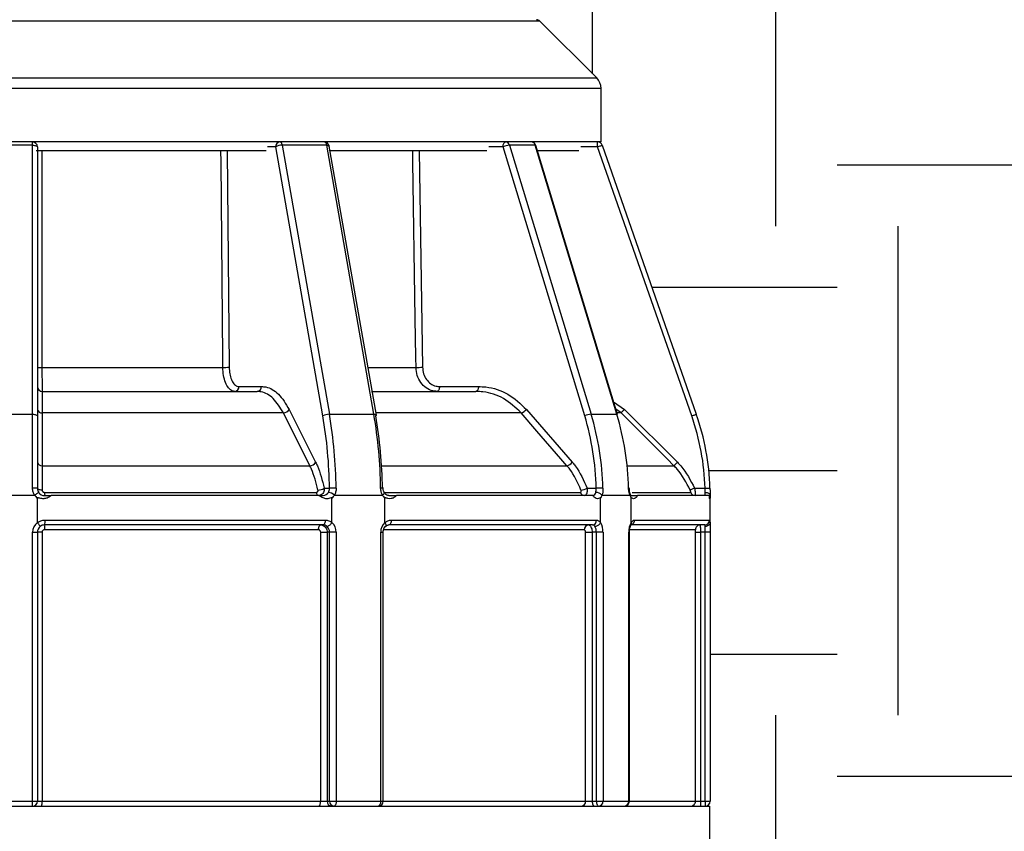
# Model space of a CAD drawing. Extents: x -2 to 114, y -2 to 27.
# Drawn here: x 20 to 22, y 19 to 20 of the extents above; entities that cross this region are included whole.
import ezdxf

# ---------------------------------------------------------------- set-up
doc = ezdxf.new("R2010")
doc.units = 0
doc.header["$MEASUREMENT"] = 0
doc.layers.add('HI-HTCH-FILL', color=9, linetype='Continuous')
doc.layers.add('HI-PROD-OTLN', color=3, linetype='Continuous')

msp = doc.modelspace()

# ---------------------------------------------------------------- hatches: boundary and pattern name
at = {"layer": 'HI-HTCH-FILL'}
h = msp.add_hatch(dxfattribs=at)
h.set_pattern_fill('EARTH', color=256, scale=4, style=0)
edge = h.paths.add_edge_path()
edge.add_line((23.6134, 11.4688), (24.1842, 15.6794))
edge.add_line((24.1842, 15.6794), (24.3982, 16.963))
edge.add_line((24.3982, 16.963), (24.2555, 19.7179))
edge.add_line((24.2555, 19.7179), (24.3583, 20.2921))
edge.add_line((24.3583, 20.2921), (24.5795, 20.7073))
edge.add_line((24.5795, 20.7073), (21.241, 20.7073))
edge.add_line((21.241, 20.7073), (21.248, 20.6069))
edge.add_line((21.248, 20.6069), (21.2832, 20.6069))
edge.add_arc((21.2832, 20.5969), 0.01, 16.172, 90.0002, ccw=False)
edge.add_line((21.2928, 20.5997), (21.3052, 20.5569))
edge.add_line((21.3052, 20.5569), (21.3052, 20.4769))
edge.add_arc((21.2902, 20.4769), 0.015, -90.0001, 0, ccw=False)
edge.add_line((21.2902, 20.4619), (21.1345, 20.4619))
edge.add_arc((21.1345, 20.4319), 0.03, 56.4426, 90, ccw=False)
edge.add_line((21.1511, 20.4569), (21.3052, 20.4569))
edge.add_line((21.3052, 20.4569), (21.3657, 20.3964))
edge.add_line((21.3657, 20.3964), (21.3657, 20.2979))
edge.add_line((21.3657, 20.2979), (21.3861, 20.2979))
edge.add_arc((21.3861, 20.2879), 0.01, 45.0003, 89.9998, ccw=False)
edge.add_line((21.3932, 20.295), (21.5094, 20.1787))
edge.add_arc((21.4882, 20.1575), 0.03, 0, 45, ccw=False)
edge.add_line((21.5182, 20.1575), (21.5182, 20.0479))
edge.add_line((21.5182, 20.0479), (21.5111, 20.0479))
edge.add_arc((21.5111, 20.0379), 0.01, 19.294, 90, ccw=False)
edge.add_line((21.5206, 20.0412), (21.7131, 19.4911))
edge.add_arc((21.2412, 19.3259), 0.5, 1.6372, 19.294, ccw=False)
edge.add_spline(control_points=[(21.741, 19.3402), (21.7411, 19.3373), (21.7412, 19.3322), (21.7412, 19.3278), (21.7412, 19.3259)], knot_values=[0, 0, 0, 0, 0.567353, 1, 1, 1, 1], degree=3, periodic=0)
edge.add_line((21.7412, 19.3259), (21.7412, 19.3199))
edge.add_line((21.7412, 19.3199), (21.7412, 19.2699))
edge.add_line((21.7412, 19.2699), (21.7412, 19.2499))
edge.add_line((21.7412, 19.2499), (21.7412, 18.6999))
edge.add_arc((21.7312, 18.6999), 0.01, 270, 359.9999, ccw=False)
edge.add_line((21.7312, 18.6899), (21.7407, 18.6899))
edge.add_line((21.7407, 18.6899), (21.7407, 18.5949))
edge.add_line((21.7407, 18.5949), (21.517, 17.4609))
edge.add_line((21.517, 17.4609), (21.5083, 11.2048))
edge.add_arc((21.4483, 11.2049), 0.06, 333.5727, 359.9199, ccw=False)
edge.add_line((21.502, 11.1782), (21.3331, 10.8382))
edge.add_arc((21.2793, 10.8649), 0.06, 269.9999, 333.5725, ccw=False)
edge.add_line((21.2793, 10.8049), (21.1817, 10.8049))
edge.add_line((21.1817, 10.8049), (21.1817, 10.7949))
edge.add_line((21.1817, 10.7949), (21.1781, 10.7949))
edge.add_line((21.1781, 10.7949), (21.1678, 10.7949))
edge.add_line((21.1678, 10.7949), (21.1562, 10.7949))
edge.add_spline(control_points=[(21.1562, 10.7949), (21.1557, 10.7949), (21.1551, 10.7949), (21.1544, 10.7949)], knot_values=[0, 0, 0, 0, 0.502384, 0.502384, 0.502384, 0.502384], degree=3, periodic=0)
edge.add_line((21.1544, 10.7949), (21.1447, 10.7949))
edge.add_line((21.1447, 10.7949), (21.1336, 10.7949))
edge.add_line((21.1336, 10.7949), (21.1293, 10.7949))
edge.add_line((21.1293, 10.7949), (21.1112, 10.7949))
edge.add_line((21.1112, 10.7949), (21.1065, 10.7949))
edge.add_line((21.1065, 10.7949), (21.0138, 10.7949))
edge.add_line((21.0138, 10.7949), (21.0023, 10.7949))
edge.add_line((21.0023, 10.7949), (20.9965, 10.7949))
edge.add_line((20.9965, 10.7949), (20.9965, 10.8049))
edge.add_line((20.9965, 10.8049), (20.8994, 10.8049))
edge.add_line((20.8994, 10.8049), (20.8994, 10.7949))
edge.add_line((20.8994, 10.7949), (20.8958, 10.7949))
edge.add_line((20.8958, 10.7949), (20.882, 10.7949))
edge.add_line((20.882, 10.7949), (20.878, 10.7949))
edge.add_line((20.878, 10.7949), (20.876, 10.7949))
edge.add_line((20.876, 10.7949), (20.8723, 10.7949))
edge.add_line((20.8723, 10.7949), (20.8585, 10.7949))
edge.add_line((20.8585, 10.7949), (20.8545, 10.7949))
edge.add_line((20.8545, 10.7949), (20.8525, 10.7949))
edge.add_line((20.8525, 10.7949), (20.8488, 10.7949))
edge.add_line((20.8488, 10.7949), (20.835, 10.7949))
edge.add_line((20.835, 10.7949), (20.8311, 10.7949))
edge.add_line((20.8311, 10.7949), (20.829, 10.7949))
edge.add_line((20.829, 10.7949), (20.8254, 10.7949))
edge.add_line((20.8254, 10.7949), (20.8116, 10.7949))
edge.add_spline(control_points=[(20.8116, 10.7949), (20.8109, 10.7949), (20.8096, 10.7949), (20.8082, 10.7949), (20.8076, 10.7949)], knot_values=[0.511808, 0.511808, 0.511808, 0.511808, 0.613775, 0.68514, 0.68514, 0.68514, 0.68514], degree=3, periodic=0)
edge.add_line((20.8076, 10.7949), (20.8004, 10.7949))
edge.add_line((20.8004, 10.7949), (20.7991, 10.7949))
edge.add_spline(control_points=[(20.7991, 10.7949), (20.7963, 10.7949), (20.7924, 10.7949), (20.7881, 10.7949), (20.7869, 10.7949)], knot_values=[0, 0, 0, 0, 0.560027, 0.785328, 0.785328, 0.785328, 0.785328], degree=3, periodic=0)
edge.add_line((20.7869, 10.7949), (20.7868, 10.7949))
edge.add_line((20.7868, 10.7949), (20.7494, 10.7682))
edge.add_line((20.7494, 10.7682), (20.7494, 10.759))
edge.add_line((20.7494, 10.759), (20.7494, 10.759))
edge.add_line((20.7494, 10.759), (20.7888, 10.7308))
edge.add_line((20.7888, 10.7308), (20.7484, 10.7022))
edge.add_line((20.7484, 10.7022), (20.7484, 10.693))
edge.add_line((20.7484, 10.693), (20.7867, 10.6656))
edge.add_line((20.7867, 10.6656), (20.7464, 10.637))
edge.add_line((20.7464, 10.637), (20.7464, 10.6278))
edge.add_line((20.7464, 10.6278), (20.7847, 10.6004))
edge.add_line((20.7847, 10.6004), (20.7443, 10.5718))
edge.add_line((20.7443, 10.5718), (20.7443, 10.5626))
edge.add_line((20.7443, 10.5626), (20.7632, 10.5491))
edge.add_line((20.7632, 10.5491), (20.8496, 10.5491))
edge.add_line((20.8496, 10.5491), (20.9043, 10.5491))
edge.add_line((20.9043, 10.5491), (20.9043, 9.2532))
edge.add_arc((20.3032, 9.1999), 0.6035, -25.56, 5.0623, ccw=False)
edge.add_arc((20.3184, 9.1912), 0.586, 299.1453, 334.5724, ccw=False)
edge.add_line((20.6038, 8.6793), (20.3032, 8.5058))
edge.add_line((20.3032, 8.5058), (20.3032, 7.0394))
edge.add_line((20.3032, 7.0394), (21.0187, 7.2485))
edge.add_line((21.0187, 7.2485), (21.8035, 7.7714))
edge.add_line((21.8035, 7.7714), (22.7072, 8.7697))
edge.add_line((22.7072, 8.7697), (23.0878, 10.0295))
edge.add_line((23.0878, 10.0295), (23.6134, 11.4688))
h.paths.add_polyline_path([(20.3032, 7.0394), (20.3032, 8.5058), (19.4354, 8.0048), (19.378, 8.1041), (14.6677, 5.3846), (16.9653, 5.3846), (17.3217, 5.9366), (18.0974, 6.4018), (19.2388, 6.5614), (19.8128, 6.896)])

# ---------------------------------------------------------------- linework, layer by layer
at = {"color": 8, "linetype": 'Continuous', "lineweight": 25}
for p, q in [((21.3932, 20.295), (19.2133, 20.295)), ((19.097, 20.1787), (21.5094, 20.1787)), ((21.5182, 20.1575), (19.0882, 20.1575)), ((20.8531, 20.0379), (20.8361, 20.0379)), ((21.3181, 20.0379), (21.2887, 20.0379)), ((21.5111, 20.0379), (21.4772, 20.0379)), ((20.375, 20.0299), (20.375, 19.587)), ((20.754, 20.0299), (20.7579, 19.5872)), ((21.1465, 20.0299), (21.1532, 19.5872)), ((21.0417, 19.587), (21.1399, 19.587)), ((21.544, 19.5167), (21.5662, 19.501)), ((21.3548, 19.494), (21.058, 19.494)), ((21.5591, 19.494), (21.5509, 19.494)), ((21.0695, 19.3858), (21.4486, 19.3858)), ((21.5717, 19.3858), (21.6674, 19.3858)), ((21.076, 19.3314), (21.476, 19.3314)), ((21.5816, 19.3314), (21.7019, 19.3314)), ((21.0677, 19.2499), (21.0727, 19.2499)), ((21.0738, 19.2549), (21.0739, 19.2562)), ((21.5748, 19.2499), (21.5762, 19.2499)), ((21.7111, 19.2549), (21.5779, 19.2549)), ((21.0677, 18.6999), (21.0727, 18.6999)), ((21.5748, 18.6999), (21.5762, 18.6999)), ((21.5762, 18.6999), (21.7114, 18.6999))]:
    msp.add_line(p, q, dxfattribs=at)
at = {"color": 7, "linetype": 'Continuous', "lineweight": 25}
for p, q in [((20.3557, 20.0412), (20.2507, 20.0412)), ((20.3557, 20.0412), (20.3557, 20.0479)), ((20.3557, 19.4911), (20.3557, 20.0412)), ((20.3657, 20.0379), (20.3657, 19.4878)), ((20.9493, 19.4878), (20.8531, 20.0379)), ((20.8664, 20.0412), (20.9627, 19.4911)), ((20.9574, 20.0412), (20.8664, 20.0412)), ((21.0537, 19.4911), (20.9574, 20.0412)), ((21.0588, 19.4895), (20.9625, 20.0396)), ((21.4848, 19.4878), (21.3181, 20.0379)), ((21.3312, 20.0412), (21.498, 19.4911)), ((21.3837, 20.0412), (21.3312, 20.0412)), ((21.5505, 19.4911), (21.3837, 20.0412)), ((21.5519, 19.4907), (21.3851, 20.0408)), ((21.5111, 20.0379), (21.5111, 20.0479)), ((21.7037, 19.4878), (21.5111, 20.0379)), ((20.8338, 20.0299), (20.3632, 20.0299)), ((21.2846, 20.0299), (20.9627, 20.0299)), ((21.4726, 20.0299), (21.3884, 20.0299)), ((20.375, 19.587), (20.7448, 19.587)), ((20.3757, 19.5379), (20.8152, 19.5379)), ((20.7779, 19.5479), (20.8239, 19.5479)), ((21.0488, 19.5379), (21.2625, 19.5379)), ((21.1879, 19.5479), (21.2675, 19.5479)), ((20.2507, 19.4911), (20.3557, 19.4911)), ((20.3557, 19.3402), (20.3557, 19.4911)), ((20.8687, 19.494), (20.3753, 19.494)), ((20.8806, 19.501), (20.9347, 19.3929)), ((20.9627, 19.4911), (21.0537, 19.4911)), ((21.3657, 19.501), (21.4595, 19.3929)), ((21.498, 19.4911), (21.5505, 19.4911)), ((21.5591, 19.494), (21.5487, 19.5013)), ((21.5662, 19.501), (21.6744, 19.3929)), ((20.3657, 19.4878), (20.3657, 19.3399)), ((20.3754, 19.3858), (20.9228, 19.3858)), ((20.3802, 19.3314), (20.9359, 19.3314)), ((20.9523, 19.3399), (20.963, 19.3399)), ((21.49, 19.3399), (21.5085, 19.3399)), ((21.7096, 19.3399), (21.731, 19.3399)), ((21.7312, 19.3249), (21.7312, 19.3315)), ((20.2464, 19.3259), (20.36, 19.3259)), ((20.3657, 19.2699), (20.3657, 19.3199)), ((20.9432, 19.3249), (20.3936, 19.3249)), ((20.9681, 19.2699), (20.9681, 19.3199)), ((20.973, 19.3259), (21.0714, 19.3259)), ((21.0764, 19.2699), (21.0764, 19.3199)), ((21.5021, 19.3249), (21.0997, 19.3249)), ((21.5173, 19.2699), (21.5173, 19.3199)), ((21.5202, 19.3259), (21.577, 19.3259)), ((21.5798, 19.2699), (21.5798, 19.3199)), ((21.7397, 19.3249), (21.5925, 19.3249)), ((21.7412, 19.3259), (21.7412, 19.3199)), ((20.3813, 19.2749), (20.9543, 19.2749)), ((21.0894, 19.2749), (21.5089, 19.2749)), ((21.5869, 19.2749), (21.7405, 19.2749)), ((20.3557, 19.2499), (20.3657, 19.2499)), ((20.3557, 18.6999), (20.3557, 19.2499)), ((20.3657, 19.2499), (20.3657, 18.6999)), ((20.3752, 19.2499), (20.3657, 19.2499)), ((20.3752, 19.2499), (20.3752, 18.6999)), ((20.9405, 19.2549), (20.3802, 19.2549)), ((20.9497, 19.2649), (20.3807, 19.2649)), ((20.945, 18.6999), (20.945, 19.2499)), ((20.945, 19.2499), (20.9582, 19.2499)), ((20.9631, 19.2499), (20.9582, 19.2499)), ((20.9582, 19.2499), (20.9582, 18.6999)), ((20.9768, 19.2499), (20.9631, 19.2499)), ((20.9631, 18.6999), (20.9631, 19.2499)), ((20.9768, 19.2499), (20.9768, 18.6999)), ((21.0677, 18.6999), (21.0677, 19.2499)), ((21.0727, 18.6999), (21.0727, 19.2499)), ((21.484, 19.2549), (21.0738, 19.2549)), ((21.5005, 19.2649), (21.084, 19.2649)), ((21.4867, 18.6999), (21.4867, 19.2499)), ((21.4867, 19.2499), (21.5001, 19.2499)), ((21.5087, 19.2499), (21.5001, 19.2499)), ((21.5001, 19.2499), (21.5001, 18.6999)), ((21.5223, 19.2499), (21.5087, 19.2499)), ((21.5087, 18.6999), (21.5087, 19.2499)), ((21.5223, 19.2499), (21.5223, 18.6999)), ((21.5748, 18.6999), (21.5748, 19.2499)), ((21.5762, 18.6999), (21.5762, 19.2499)), ((21.7305, 19.2649), (21.5801, 19.2649)), ((21.7114, 18.6999), (21.7114, 19.2499)), ((21.7114, 19.2499), (21.7214, 19.2499)), ((21.7312, 19.2499), (21.7214, 19.2499)), ((21.7214, 19.2499), (21.7214, 18.6999)), ((21.7312, 19.2499), (21.7312, 19.2618)), ((21.7412, 19.2499), (21.7312, 19.2499)), ((21.7312, 18.6999), (21.7312, 19.2499)), ((20.2507, 18.6999), (20.3557, 18.6999)), ((20.3557, 18.6999), (20.3657, 18.6999)), ((20.3557, 18.6899), (20.3557, 18.6999)), ((20.3657, 18.6999), (20.3752, 18.6999)), ((20.3752, 18.6999), (20.945, 18.6999)), ((20.945, 18.6999), (20.9582, 18.6999)), ((20.9582, 18.6999), (20.9631, 18.6999)), ((20.9631, 18.6999), (20.9768, 18.6999)), ((20.9768, 18.6999), (21.0677, 18.6999)), ((21.0697, 18.6999), (21.4867, 18.6999)), ((21.4867, 18.6999), (21.5001, 18.6999)), ((21.5001, 18.6999), (21.5087, 18.6999)), ((21.5087, 18.6999), (21.5223, 18.6999)), ((21.5223, 18.6999), (21.5748, 18.6999)), ((21.7114, 18.6999), (21.7214, 18.6999)), ((21.7214, 18.6999), (21.7214, 18.6899)), ((21.7214, 18.6999), (21.7312, 18.6999)), ((21.7312, 18.6999), (21.7412, 18.6999)), ((21.7312, 18.6999), (21.7312, 18.6899))]:
    msp.add_line(p, q, dxfattribs=at)
at = {"color": 7, "linetype": 'Continuous', "lineweight": 25, "flags": 128}
for points in [[(20.3557, 20.0412), (20.3577, 20.0411), (20.3596, 20.0409), (20.3613, 20.0406), (20.3628, 20.0402), (20.364, 20.0397), (20.365, 20.0392), (20.3655, 20.0385), (20.3657, 20.0379)], [(20.8664, 20.0412), (20.8661, 20.0426), (20.8657, 20.0439), (20.8652, 20.0451), (20.8646, 20.046), (20.8639, 20.0468), (20.8632, 20.0474), (20.8625, 20.0478), (20.8617, 20.0479)], [(20.9574, 20.0412), (20.9571, 20.0426), (20.9566, 20.0439), (20.9561, 20.0451), (20.9555, 20.046), (20.9549, 20.0468), (20.9542, 20.0474), (20.9534, 20.0478), (20.9526, 20.0479)], [(21.3181, 20.0379), (21.3181, 20.0398), (21.3184, 20.0417), (21.3189, 20.0434), (21.3195, 20.045), (21.3203, 20.0462), (21.3211, 20.0471), (21.3221, 20.0477), (21.3231, 20.0479)], [(21.5111, 20.0379), (21.513, 20.0385), (21.5147, 20.0392), (21.5164, 20.0397), (21.5178, 20.0402), (21.519, 20.0406), (21.5198, 20.0409), (21.5204, 20.0411), (21.5206, 20.0412)], [(21.1879, 19.5479), (21.1878, 19.5459), (21.1875, 19.5441), (21.1871, 19.5423), (21.1865, 19.5408), (21.1857, 19.5396), (21.1848, 19.5387), (21.1839, 19.5381), (21.1829, 19.5379)], [(21.2675, 19.5479), (21.2674, 19.5459), (21.2672, 19.5441), (21.2667, 19.5423), (21.2661, 19.5408), (21.2653, 19.5396), (21.2645, 19.5387), (21.2635, 19.5381), (21.2625, 19.5379)], [(20.3557, 19.4911), (20.3577, 19.491), (20.3596, 19.4908), (20.3613, 19.4905), (20.3628, 19.4901), (20.364, 19.4896), (20.365, 19.4891), (20.3655, 19.4884), (20.3657, 19.4878)], [(20.3753, 19.494), (20.3753, 19.4798), (20.3753, 19.4233), (20.3754, 19.3858)], [(20.9228, 19.3858), (20.9158, 19.4), (20.8875, 19.4565), (20.8687, 19.494)], [(21.4486, 19.3858), (21.4363, 19.4), (21.3873, 19.4565), (21.3548, 19.494)], [(21.5505, 19.4911), (21.5513, 19.491), (21.5518, 19.4908), (21.5519, 19.4907)], [(21.5662, 19.501), (21.5648, 19.4997), (21.5635, 19.4984), (21.5623, 19.4972), (21.5613, 19.4961), (21.5604, 19.4952), (21.5597, 19.4946), (21.5593, 19.4941), (21.5591, 19.494)], [(21.6674, 19.3858), (21.6532, 19.4), (21.5966, 19.4565), (21.5591, 19.494)], [(21.7037, 19.4878), (21.7055, 19.4884), (21.7073, 19.4891), (21.7089, 19.4896), (21.7104, 19.4901), (21.7116, 19.4905), (21.7124, 19.4908), (21.713, 19.491), (21.7131, 19.4911)], [(21.6744, 19.3929), (21.6731, 19.3915), (21.6718, 19.3902), (21.6706, 19.389), (21.6695, 19.388), (21.6687, 19.3871), (21.668, 19.3864), (21.6676, 19.386), (21.6674, 19.3858)], [(20.36, 19.3259), (20.3616, 19.327), (20.3632, 19.328), (20.3646, 19.329), (20.3659, 19.3299), (20.3669, 19.3305), (20.3677, 19.3311), (20.3681, 19.3314), (20.3683, 19.3315)], [(20.3752, 19.3361), (20.3734, 19.3362), (20.3716, 19.3365), (20.3699, 19.3368), (20.3685, 19.3373), (20.3673, 19.3379), (20.3664, 19.3385), (20.3659, 19.3392), (20.3657, 19.3399)], [(20.9359, 19.3314), (20.9362, 19.3301), (20.9366, 19.3288), (20.937, 19.3277), (20.9376, 19.3267), (20.9382, 19.3259), (20.9388, 19.3254), (20.9395, 19.325), (20.9401, 19.3249)], [(21.7096, 19.3399), (21.7079, 19.3392), (21.7062, 19.3385), (21.7046, 19.3379), (21.7032, 19.3373), (21.7021, 19.3368), (21.7012, 19.3365), (21.7006, 19.3362), (21.7004, 19.3361)], [(21.731, 19.3399), (21.733, 19.3399), (21.7349, 19.34), (21.7366, 19.3401), (21.7381, 19.3401), (21.7393, 19.3401), (21.7403, 19.3402), (21.7408, 19.3402), (21.741, 19.3402)], [(21.7312, 19.3315), (21.7332, 19.3314), (21.7351, 19.3311), (21.7368, 19.3305), (21.7383, 19.3299), (21.7395, 19.329), (21.7405, 19.328), (21.741, 19.327), (21.7412, 19.3259)], [(20.9543, 19.2749), (20.9542, 19.2729), (20.9539, 19.2711), (20.9535, 19.2693), (20.9529, 19.2678), (20.9522, 19.2666), (20.9515, 19.2657), (20.9506, 19.2651), (20.9497, 19.2649)], [(21.0894, 19.2749), (21.0893, 19.2729), (21.089, 19.2711), (21.0885, 19.2693), (21.0878, 19.2678), (21.087, 19.2666), (21.0861, 19.2657), (21.085, 19.2651), (21.084, 19.2649)], [(20.9405, 19.2549), (20.9406, 19.2568), (20.9409, 19.2587), (20.9413, 19.2604), (20.9419, 19.262), (20.9425, 19.2632), (20.9433, 19.2641), (20.9442, 19.2647), (20.9451, 19.2649)], [(20.9404, 18.6899), (20.9413, 18.6901), (20.9422, 18.6907), (20.9429, 18.6916), (20.9436, 18.6928), (20.9442, 18.6943), (20.9446, 18.6961), (20.9449, 18.6979), (20.945, 18.6999)], [(20.9768, 18.6999), (20.9767, 18.6979), (20.9764, 18.6961), (20.9759, 18.6943), (20.9753, 18.6928), (20.9745, 18.6916), (20.9737, 18.6907), (20.9727, 18.6901), (20.9718, 18.6899)], [(21.0677, 18.6999), (21.0676, 18.6979), (21.0673, 18.6961), (21.0668, 18.6943), (21.0662, 18.6928), (21.0655, 18.6916), (21.0646, 18.6907), (21.0637, 18.6901), (21.0627, 18.6899)], [(21.5001, 18.6999), (21.5002, 18.6979), (21.5005, 18.6961), (21.501, 18.6943), (21.5016, 18.6928), (21.5023, 18.6916), (21.5032, 18.6907), (21.5042, 18.6901), (21.5051, 18.6899)], [(21.5087, 18.6999), (21.5088, 18.6979), (21.509, 18.6961), (21.5095, 18.6943), (21.5101, 18.6928), (21.5109, 18.6916), (21.5117, 18.6907), (21.5127, 18.6901), (21.5137, 18.6899)]]:
    msp.add_lwpolyline(points, dxfattribs=at)
at = {"color": 8, "linetype": 'Continuous', "lineweight": 25, "flags": 128}
for points in [[(20.9574, 20.0412), (20.959, 20.0411), (20.9603, 20.0409), (20.9614, 20.0406), (20.9621, 20.0402), (20.9625, 20.0397), (20.9625, 20.0396)], [(21.3837, 20.0412), (21.3845, 20.0411), (21.385, 20.0409), (21.3851, 20.0408)], [(20.7448, 19.587), (20.7447, 19.607), (20.744, 19.687), (20.7412, 20.007), (20.741, 20.0299)], [(21.1399, 19.587), (21.1396, 19.607), (21.1384, 19.687), (21.1336, 20.007), (21.1332, 20.0299)], [(21.0537, 19.4911), (21.0552, 19.491), (21.0566, 19.4908), (21.0577, 19.4905), (21.0584, 19.4901), (21.0588, 19.4896), (21.0588, 19.4895)], [(21.0714, 19.3259), (21.0727, 19.327), (21.0738, 19.328), (21.0745, 19.329), (21.075, 19.3299), (21.0751, 19.3305), (21.075, 19.331)], [(21.066, 18.6905), (21.0653, 18.6901), (21.0642, 18.6899)]]:
    msp.add_lwpolyline(points, dxfattribs=at)
at = {"color": 7, "linetype": 'Continuous', "lineweight": 25}
for centre, radius, start, end in [((20.3557, 20.0379), 0.01, 0, 90), ((20.8624, 20.0385), 0.0094, 94.4024, 183.811), ((20.866, 20.0141), 0.0271, 89.1582, 118.5864), ((20.9526, 20.0379), 0.01, 9.9284, 90), ((21.3353, 19.9972), 0.0442, 95.2413, 112.9191), ((21.3226, 20.039), 0.00885, 14.0336, 87.3193), ((21.3756, 20.0379), 0.01, 16.866, 90), ((21.3751, 20.039), 0.00885, 14.0333, 87.3196), ((20.3728, 19.7165), 0.1295, 266.8683, 270.979), ((20.7449, 20.0674), 0.4804, 269.9901, 271.5446), ((21.1349, 20.4727), 0.8857, 270.3232, 271.1825), ((20.3757, 19.5479), 0.01, 180, 270), ((20.7685, 19.5473), 0.0094, 274.4018, 3.8114), ((20.8145, 19.5473), 0.0094, 274.4016, 3.8114), ((20.3744, 19.5027), 0.00879, 190.9346, 276.2868), ((20.8681, 19.5084), 0.0145, 272.4354, 329.2619), ((20.9623, 19.464), 0.0271, 89.1568, 118.5872), ((20.0186, 19.3278), 0.9581, 0.7403, 9.8134), ((20.1096, 19.3278), 0.9581, 0.7403, 9.8134), ((21.35, 19.5133), 0.0199, 283.8719, 322.0199), ((21.502, 19.4471), 0.0442, 95.2396, 112.9204), ((20.953, 19.3265), 0.5693, 1.3739, 16.8034), ((21.0055, 19.3265), 0.5693, 1.374, 16.8034), ((20.0241, 19.3278), 0.939, 0.7403, 9.8134), ((21.0568, 19.4896), 0.002, 293.8259, 356.9505), ((20.1324, 19.3278), 0.939, 0.7403, 9.8134), ((20.9508, 19.3265), 0.5579, 1.374, 16.8033), ((21.2412, 19.3259), 0.49, 1.6372, 19.294), ((20.3744, 19.3946), 0.0088, 190.9756, 276.4275), ((20.9223, 19.4003), 0.0145, 272.3195, 329.2563), ((21.4438, 19.4051), 0.0198, 283.7642, 322.044), ((20.3582, 19.2525), 0.0878, 85.0956, 91.6306), ((20.3807, 19.3399), 0.015, 214.0558, 270), ((20.406, 19.3302), 0.0258, 177.1747, 191.8268), ((20.9394, 19.3601), 0.024, 270.0547, 302.4918), ((20.9498, 19.3375), 0.0126, 271.5389, 331.498), ((20.9568, 19.3065), 0.0253, 49.9602, 80.6383), ((20.9761, 19.0415), 0.2987, 89.8882, 92.5091), ((21.4844, 19.3335), 0.0086, 193.6608, 266.689), ((21.4724, 19.3758), 0.04, 276.8034, 295.9799), ((21.4994, 19.3328), 0.00808, 282.6068, 350.847), ((21.5074, 19.3142), 0.0173, 42.5674, 90.1826), ((21.5261, 18.8229), 0.5173, 90.4422, 91.9553), ((21.5751, 19.3329), 0.00732, 83.0166, 93.5141), ((21.7113, 19.3349), 0.00999, 200.0988, 269.9764), ((20.3807, 19.3399), 0.025, 214.0558, 233.1301), ((20.9524, 19.3379), 0.0239, 311.1176, 329.871), ((21.092, 19.3379), 0.0239, 210.1295, 228.8818), ((21.4958, 19.3338), 0.0257, 327.1082, 341.9805), ((21.6014, 19.3338), 0.0257, 198.0195, 212.8918), ((20.3807, 19.2499), 0.025, 126.8699, 180), ((20.3348, 19.2724), 0.0466, 350.7254, 3.0675), ((20.9503, 19.2503), 0.0264, 359.0759, 47.7506), ((21.0941, 19.2503), 0.0264, 132.2496, 180.9239), ((21.4996, 19.2741), 0.0093, 275.4966, 4.6015), ((21.4849, 19.2512), 0.0374, 358.04, 30.0322), ((21.6122, 19.2512), 0.0374, 149.9681, 181.9597), ((21.7305, 19.2749), 0.00999, 270.043, 0.0415), ((20.3807, 19.2499), 0.015, 127.4958, 180), ((20.4264, 19.2574), 0.0463, 170.665, 183.0871), ((20.9472, 19.2501), 0.0159, 359.1069, 47.1494), ((21.4933, 19.2556), 0.0093, 95.5035, 184.6079), ((21.4861, 19.2506), 0.0226, 358.1151, 29.5896), ((21.7211, 19.2549), 0.00999, 90.0426, 180.0436), ((20.3557, 18.6999), 0.01, 270, 0), ((20.3259, 18.6974), 0.0494, 351.2619, 2.8925), ((20.9676, 18.6993), 0.0094, 176.1892, 265.5977), ((20.9725, 18.6993), 0.0094, 176.1883, 265.5981), ((21.0627, 18.6999), 0.01, 270, 0), ((21.4775, 18.6992), 0.0093, 275.4278, 4.554), ((21.5129, 18.6993), 0.0094, 274.4019, 3.8117), ((21.5662, 18.6999), 0.01, 270, 0), ((21.5654, 18.6993), 0.0094, 274.4021, 3.811), ((21.7014, 18.6999), 0.00999, 270.0366, 0.0379), ((21.7312, 18.6999), 0.01, 270, 0)]:
    msp.add_arc(centre, radius, start, end, dxfattribs=at)
at = {"color": 8, "linetype": 'Continuous', "lineweight": 25}
for centre, radius, start, end in [((21.0691, 19.3066), 0.0336, 84.0686, 92.6101), ((21.5745, 19.3282), 0.00338, 316.5809, 15.8996), ((21.5772, 19.2745), 0.00975, 287.849, 2.4867)]:
    msp.add_arc(centre, radius, start, end, dxfattribs=at)
at = {"color": 7, "linetype": 'Continuous', "lineweight": 25}
for points, knots in [([(20.375, 19.587), (20.375, 19.5814), (20.375, 19.5702), (20.3752, 19.5554), (20.3754, 19.5443), (20.3756, 19.5387), (20.3757, 19.5381), (20.3757, 19.5379)], [0, 0, 0, 0, 0.216535, 0.433018, 0.649701, 0.866851, 1, 1, 1, 1]), ([(20.7693, 19.5379), (20.7676, 19.5381), (20.7632, 19.5387), (20.7564, 19.5443), (20.7501, 19.5554), (20.7458, 19.5702), (20.7452, 19.5814), (20.7448, 19.587)], [0, 0, 0, 0, 0.133149, 0.3503, 0.566982, 0.783465, 1, 1, 1, 1]), ([(20.7579, 19.5872), (20.7581, 19.5827), (20.7587, 19.5738), (20.7622, 19.5619), (20.7674, 19.553), (20.7729, 19.5485), (20.7765, 19.5481), (20.7779, 19.5479)], [0, 0, 0, 0, 0.216446, 0.432881, 0.64958, 0.866799, 1, 1, 1, 1]), ([(21.1829, 19.5379), (21.18, 19.5381), (21.1722, 19.5387), (21.1602, 19.5443), (21.1492, 19.5554), (21.1416, 19.5702), (21.1405, 19.5814), (21.1399, 19.587)], [0, 0, 0, 0, 0.133149, 0.350299, 0.566982, 0.783465, 1, 1, 1, 1]), ([(21.1532, 19.5872), (21.1537, 19.5827), (21.1546, 19.5738), (21.1607, 19.5619), (21.1696, 19.553), (21.1793, 19.5485), (21.1855, 19.5481), (21.1879, 19.5479)], [0, 0, 0, 0, 0.2164454, 0.4328807, 0.6495796, 0.8667987, 1, 1, 1, 1]), ([(20.3757, 19.5379), (20.3757, 19.5362), (20.3755, 19.5329), (20.3754, 19.5129), (20.3753, 19.4977), (20.3753, 19.494)], [0, 0, 0, 0, 0.430032, 0.860049, 1, 1, 1, 1]), ([(20.8687, 19.494), (20.8621, 19.5047), (20.8489, 19.5262), (20.8292, 19.5369), (20.818, 19.5377), (20.8152, 19.5379)], [0, 0, 0, 0, 0.42948, 0.858973, 1, 1, 1, 1]), ([(20.8239, 19.5479), (20.8268, 19.5477), (20.8387, 19.5468), (20.8596, 19.5354), (20.8736, 19.5125), (20.8806, 19.501)], [0, 0, 0, 0, 0.141017, 0.570498, 1, 1, 1, 1]), ([(21.3548, 19.494), (21.3434, 19.5047), (21.3206, 19.5262), (21.2867, 19.5369), (21.2673, 19.5377), (21.2625, 19.5379)], [0, 0, 0, 0, 0.42948, 0.858973, 1, 1, 1, 1]), ([(21.2675, 19.5479), (21.2726, 19.5477), (21.2933, 19.5468), (21.3293, 19.5354), (21.3536, 19.5125), (21.3657, 19.501)], [0, 0, 0, 0, 0.141017, 0.570498, 1, 1, 1, 1]), ([(20.9347, 19.3929), (20.9359, 19.3905), (20.9433, 19.3752), (20.9482, 19.356), (20.9523, 19.3399)], [0, 0, 0, 0, 0.157916, 1, 1, 1, 1]), ([(21.4595, 19.3929), (21.4615, 19.3905), (21.4744, 19.3752), (21.4828, 19.356), (21.49, 19.3399)], [0, 0, 0, 0, 0.157915, 1, 1, 1, 1]), ([(21.6744, 19.3929), (21.6768, 19.3905), (21.6916, 19.3752), (21.7014, 19.356), (21.7096, 19.3399)], [0, 0, 0, 0, 0.1579167, 1, 1, 1, 1]), ([(20.3754, 19.3858), (20.3753, 19.3728), (20.3753, 19.3574), (20.3753, 19.339), (20.3752, 19.3361)], [0, 0, 0, 0, 0.842088, 1, 1, 1, 1]), ([(20.9394, 19.3361), (20.9355, 19.3513), (20.9309, 19.3692), (20.9239, 19.3836), (20.9228, 19.3858)], [0, 0, 0, 0, 0.842079, 1, 1, 1, 1]), ([(21.4772, 19.3361), (21.4705, 19.3513), (21.4625, 19.3692), (21.4505, 19.3836), (21.4486, 19.3858)], [0, 0, 0, 0, 0.842079, 1, 1, 1, 1]), ([(21.7004, 19.3361), (21.6927, 19.3513), (21.6835, 19.3692), (21.6696, 19.3836), (21.6674, 19.3858)], [0, 0, 0, 0, 0.842079, 1, 1, 1, 1]), ([(20.36, 19.3259), (20.3589, 19.3278), (20.3564, 19.3322), (20.356, 19.3373), (20.3557, 19.3402)], [0, 0, 0, 0, 0.432647, 1, 1, 1, 1]), ([(20.3657, 19.3399), (20.3659, 19.3382), (20.3661, 19.3352), (20.3676, 19.3326), (20.3683, 19.3315)], [0, 0, 0, 0, 0.566587, 1, 1, 1, 1]), ([(20.3752, 19.3361), (20.3753, 19.3356), (20.3754, 19.3345), (20.3764, 19.333), (20.3777, 19.332), (20.3791, 19.3315), (20.3799, 19.3315), (20.3802, 19.3314)], [0, 0, 0, 0, 0.2271384, 0.4574914, 0.6797368, 0.8900433, 1, 1, 1, 1]), ([(20.9359, 19.3314), (20.9364, 19.3315), (20.9373, 19.3316), (20.9384, 19.3323), (20.9392, 19.3334), (20.9396, 19.3347), (20.9395, 19.3357), (20.9394, 19.3361)], [0, 0, 0, 0, 0.201698, 0.401041, 0.599484, 0.804671, 1, 1, 1, 1]), ([(20.9523, 19.3399), (20.9523, 19.3384), (20.9523, 19.3353), (20.9506, 19.331), (20.9479, 19.3276), (20.9443, 19.3253), (20.9415, 19.325), (20.9401, 19.3249)], [0, 0, 0, 0, 0.193828, 0.399142, 0.598521, 0.798559, 1, 1, 1, 1]), ([(20.9609, 19.3315), (20.9614, 19.3326), (20.9627, 19.3352), (20.9629, 19.3382), (20.963, 19.3399)], [0, 0, 0, 0, 0.433415, 1, 1, 1, 1]), ([(20.9767, 19.3402), (20.9765, 19.3373), (20.9762, 19.3322), (20.974, 19.3278), (20.973, 19.3259)], [0, 0, 0, 0, 0.567352, 1, 1, 1, 1]), ([(21.0714, 19.3259), (21.0705, 19.3278), (21.0683, 19.3322), (21.0678, 19.3373), (21.0676, 19.3402)], [0, 0, 0, 0, 0.432648, 1, 1, 1, 1]), ([(21.0751, 19.331), (21.0748, 19.3314), (21.0737, 19.3332), (21.0727, 19.3368), (21.0726, 19.3398), (21.0726, 19.3412)], [0, 0, 0, 0, 0.159915, 0.636362, 1, 1, 1, 1]), ([(21.0846, 19.325), (21.0831, 19.3251), (21.0805, 19.3253), (21.0771, 19.3279), (21.0756, 19.3301), (21.075, 19.3309)], [0, 0, 0, 0, 0.428876, 0.793025, 1, 1, 1, 1]), ([(21.476, 19.3314), (21.4763, 19.3315), (21.4769, 19.3316), (21.4774, 19.3323), (21.4777, 19.3334), (21.4776, 19.3347), (21.4773, 19.3357), (21.4772, 19.3361)], [0, 0, 0, 0, 0.201703, 0.401042, 0.599482, 0.804673, 1, 1, 1, 1]), ([(21.49, 19.3399), (21.4901, 19.3384), (21.4903, 19.3353), (21.4896, 19.331), (21.4883, 19.3276), (21.4863, 19.3253), (21.4847, 19.325), (21.4839, 19.3249)], [0, 0, 0, 0, 0.193828, 0.399141, 0.598521, 0.798557, 1, 1, 1, 1]), ([(21.5074, 19.3315), (21.5077, 19.3326), (21.5084, 19.3352), (21.5085, 19.3382), (21.5085, 19.3399)], [0, 0, 0, 0, 0.433414, 1, 1, 1, 1]), ([(21.5221, 19.3402), (21.5221, 19.3373), (21.522, 19.3322), (21.5207, 19.3278), (21.5202, 19.3259)], [0, 0, 0, 0, 0.567352, 1, 1, 1, 1]), ([(21.577, 19.3259), (21.5764, 19.3278), (21.5751, 19.3322), (21.5748, 19.3373), (21.5746, 19.3402)], [0, 0, 0, 0, 0.432648, 1, 1, 1, 1]), ([(21.5778, 19.3292), (21.5776, 19.3297), (21.577, 19.3315), (21.5762, 19.3354), (21.5761, 19.3387), (21.5761, 19.3401)], [0, 0, 0, 0, 0.176614, 0.631902, 1, 1, 1, 1]), ([(21.5802, 19.3245), (21.5801, 19.3246), (21.5799, 19.3248), (21.5787, 19.3266), (21.578, 19.3284), (21.5778, 19.3291)], [0, 0, 0, 0, 0.37364, 0.753036, 1, 1, 1, 1]), ([(21.7019, 19.3314), (21.7019, 19.3315), (21.702, 19.3316), (21.7018, 19.3323), (21.7014, 19.3334), (21.7009, 19.3347), (21.7006, 19.3357), (21.7004, 19.3361)], [0, 0, 0, 0, 0.2017043, 0.4010392, 0.5994846, 0.8046746, 1, 1, 1, 1]), ([(21.7096, 19.3399), (21.7098, 19.3384), (21.7102, 19.3353), (21.7108, 19.331), (21.7111, 19.3276), (21.7113, 19.3253), (21.7113, 19.325), (21.7113, 19.3249)], [0, 0, 0, 0, 0.193829, 0.399142, 0.59852, 0.798556, 1, 1, 1, 1]), ([(21.7312, 19.3315), (21.7312, 19.3326), (21.7312, 19.3352), (21.7311, 19.3382), (21.731, 19.3399)], [0, 0, 0, 0, 0.433413, 1, 1, 1, 1]), ([(20.3936, 19.3249), (20.3917, 19.3233), (20.3878, 19.3202), (20.3804, 19.3182), (20.3741, 19.3185), (20.37, 19.3195), (20.3681, 19.32), (20.3674, 19.3202), (20.3668, 19.3203), (20.3664, 19.3204), (20.3661, 19.3203), (20.3659, 19.3203), (20.3658, 19.3202), (20.3657, 19.32), (20.3657, 19.3199), (20.3657, 19.3199)], [0, 0, 0, 0, 0.2449694, 0.491064, 0.748537, 0.875361, 0.9143276, 0.9396057, 0.9560971, 0.9698922, 0.9807143, 0.9855952, 0.9905271, 0.9947812, 1, 1, 1, 1]), ([(20.3807, 19.3249), (20.3808, 19.3249), (20.3815, 19.3249), (20.3855, 19.3249), (20.3899, 19.3249), (20.3936, 19.3249)], [0, 0, 0, 0, 0.009952, 0.183106, 1, 1, 1, 1]), ([(20.9681, 19.3199), (20.9681, 19.3199), (20.9681, 19.32), (20.968, 19.3202), (20.9679, 19.3203), (20.9678, 19.3203), (20.9672, 19.3204), (20.9651, 19.3197), (20.9607, 19.3183), (20.9537, 19.3183), (20.9473, 19.3209), (20.9443, 19.3238), (20.9432, 19.3249)], [0, 0, 0, 0, 0.004787, 0.009621, 0.013817, 0.019522, 0.030536, 0.076917, 0.260068, 0.554987, 0.84055, 1, 1, 1, 1]), ([(20.9432, 19.3249), (20.9454, 19.3249), (20.948, 19.3249), (20.9498, 19.3249), (20.9501, 19.3249), (20.9501, 19.3249)], [0, 0, 0, 0, 0.816888, 0.990048, 1, 1, 1, 1]), ([(21.0997, 19.3249), (21.0981, 19.3233), (21.0949, 19.3202), (21.0887, 19.3182), (21.0834, 19.3185), (21.0799, 19.3195), (21.0784, 19.32), (21.0777, 19.3202), (21.0773, 19.3203), (21.0769, 19.3204), (21.0767, 19.3203), (21.0765, 19.3203), (21.0764, 19.3202), (21.0764, 19.32), (21.0764, 19.3199), (21.0764, 19.3199)], [0, 0, 0, 0, 0.244969, 0.491064, 0.748538, 0.875359, 0.914328, 0.939605, 0.956098, 0.969892, 0.980714, 0.985596, 0.990528, 0.994781, 1, 1, 1, 1]), ([(21.0843, 19.3249), (21.0844, 19.3249), (21.0853, 19.3249), (21.0904, 19.3249), (21.0955, 19.3249), (21.0997, 19.3249)], [0, 0, 0, 0, 0.009952, 0.183107, 1, 1, 1, 1]), ([(21.5173, 19.3199), (21.5173, 19.3199), (21.5173, 19.32), (21.5173, 19.3202), (21.5172, 19.3203), (21.5171, 19.3203), (21.5168, 19.3204), (21.5155, 19.3197), (21.5128, 19.3183), (21.5086, 19.3183), (21.5046, 19.3209), (21.5028, 19.3238), (21.5021, 19.3249)], [0, 0, 0, 0, 0.004788, 0.009621, 0.013817, 0.019522, 0.030536, 0.076917, 0.260067, 0.55499, 0.84055, 1, 1, 1, 1]), ([(21.5787, 19.3249), (21.5787, 19.3249), (21.5796, 19.3249), (21.5844, 19.3249), (21.5888, 19.3249), (21.5925, 19.3249)], [0, 0, 0, 0, 0.009952, 0.183112, 1, 1, 1, 1]), ([(21.5925, 19.3249), (21.5916, 19.3233), (21.5899, 19.3202), (21.5866, 19.3182), (21.5837, 19.3185), (21.5818, 19.3195), (21.5809, 19.32), (21.5806, 19.3202), (21.5803, 19.3203), (21.5801, 19.3204), (21.58, 19.3203), (21.5799, 19.3203), (21.5799, 19.3202), (21.5798, 19.32), (21.5798, 19.3199), (21.5798, 19.3199)], [0, 0, 0, 0, 0.24497, 0.491063, 0.748535, 0.87536, 0.914327, 0.939605, 0.956099, 0.969894, 0.980715, 0.985596, 0.990527, 0.994781, 1, 1, 1, 1]), ([(21.7412, 19.3199), (21.7412, 19.3199), (21.7412, 19.32), (21.7412, 19.3202), (21.7412, 19.3203), (21.7412, 19.3203), (21.7412, 19.3204), (21.7411, 19.3197), (21.7408, 19.3183), (21.7404, 19.3183), (21.74, 19.3209), (21.7398, 19.3238), (21.7397, 19.3249)], [0, 0, 0, 0, 0.004788, 0.009621, 0.013816, 0.019522, 0.030535, 0.076917, 0.260067, 0.554989, 0.84055, 1, 1, 1, 1]), ([(20.3657, 19.2699), (20.3657, 19.2698), (20.3657, 19.2697), (20.3658, 19.2697), (20.3658, 19.2696)], [0, 0, 0, 0, 0.51835, 1, 1, 1, 1]), ([(20.3658, 19.2696), (20.3681, 19.2711), (20.3728, 19.2742), (20.3784, 19.2746), (20.3813, 19.2749)], [0, 0, 0, 0, 0.489188, 1, 1, 1, 1]), ([(20.3658, 19.2696), (20.3665, 19.2687), (20.3678, 19.2669), (20.3696, 19.2646), (20.3709, 19.2628), (20.3715, 19.262), (20.3716, 19.2618), (20.3716, 19.2618), (20.3716, 19.2618)], [0, 0, 0, 0, 0.218296, 0.436594, 0.654889, 0.873223, 0.965794, 1, 1, 1, 1]), ([(20.9543, 19.2749), (20.9568, 19.2746), (20.9618, 19.2742), (20.966, 19.2711), (20.968, 19.2696)], [0, 0, 0, 0, 0.510812, 1, 1, 1, 1]), ([(20.968, 19.2696), (20.9674, 19.2687), (20.966, 19.2669), (20.9636, 19.2646), (20.9612, 19.2628), (20.9594, 19.262), (20.9584, 19.2618), (20.9581, 19.2618), (20.958, 19.2618)], [0, 0, 0, 0, 0.218295, 0.436594, 0.654891, 0.873217, 0.965799, 1, 1, 1, 1]), ([(20.968, 19.2696), (20.968, 19.2697), (20.9681, 19.2697), (20.9681, 19.2698), (20.9681, 19.2699)], [0, 0, 0, 0, 0.511808, 1, 1, 1, 1]), ([(21.0764, 19.2696), (21.0784, 19.2711), (21.0823, 19.2742), (21.087, 19.2746), (21.0894, 19.2749)], [0, 0, 0, 0, 0.48919, 1, 1, 1, 1]), ([(21.0764, 19.2699), (21.0764, 19.2698), (21.0764, 19.2697), (21.0764, 19.2697), (21.0764, 19.2696)], [0, 0, 0, 0, 0.518364, 1, 1, 1, 1]), ([(21.0764, 19.2696), (21.0769, 19.2687), (21.078, 19.2669), (21.0786, 19.2646), (21.0785, 19.263), (21.0779, 19.2625), (21.0777, 19.2624)], [0, 0, 0, 0, 0.278674, 0.557345, 0.836018, 1, 1, 1, 1]), ([(21.5173, 19.2696), (21.5168, 19.2687), (21.5159, 19.2669), (21.5134, 19.2646), (21.5105, 19.2628), (21.508, 19.262), (21.5064, 19.2618), (21.5059, 19.2618), (21.5057, 19.2618)], [0, 0, 0, 0, 0.218299, 0.436595, 0.654893, 0.87322, 0.965796, 1, 1, 1, 1]), ([(21.5089, 19.2749), (21.5104, 19.2746), (21.5135, 19.2742), (21.516, 19.2711), (21.5173, 19.2696)], [0, 0, 0, 0, 0.51081, 1, 1, 1, 1]), ([(21.5173, 19.2696), (21.5173, 19.2697), (21.5173, 19.2697), (21.5173, 19.2698), (21.5173, 19.2699)], [0, 0, 0, 0, 0.511781, 1, 1, 1, 1]), ([(21.5799, 19.2696), (21.5801, 19.2687), (21.5805, 19.267), (21.5801, 19.2651), (21.5795, 19.2645), (21.5794, 19.2644)], [0, 0, 0, 0, 0.457245, 0.914499, 1, 1, 1, 1]), ([(21.5798, 19.2699), (21.5798, 19.2698), (21.5798, 19.2697), (21.5798, 19.2697), (21.5799, 19.2696)], [0, 0, 0, 0, 0.51836, 1, 1, 1, 1]), ([(21.5799, 19.2696), (21.5809, 19.2711), (21.5831, 19.2742), (21.5856, 19.2746), (21.5869, 19.2749)], [0, 0, 0, 0, 0.489188, 1, 1, 1, 1]), ([(21.7412, 19.2696), (21.7411, 19.2687), (21.7408, 19.2669), (21.739, 19.2646), (21.7364, 19.2628), (21.7338, 19.262), (21.7321, 19.2618), (21.7314, 19.2618), (21.7312, 19.2618)], [0, 0, 0, 0, 0.218296, 0.436594, 0.654889, 0.873223, 0.965794, 1, 1, 1, 1]), ([(21.7405, 19.2749), (21.7406, 19.2746), (21.7409, 19.2742), (21.7411, 19.2711), (21.7412, 19.2696)], [0, 0, 0, 0, 0.510812, 1, 1, 1, 1]), ([(21.7412, 19.2696), (21.7412, 19.2697), (21.7412, 19.2697), (21.7412, 19.2698), (21.7412, 19.2699)], [0, 0, 0, 0, 0.511801, 1, 1, 1, 1]), ([(20.3807, 19.2649), (20.379, 19.2647), (20.3757, 19.2645), (20.3729, 19.2627), (20.3716, 19.2618)], [0, 0, 0, 0, 0.516008, 1, 1, 1, 1]), ([(20.3802, 19.2549), (20.3796, 19.2548), (20.3785, 19.2547), (20.377, 19.2539), (20.3759, 19.2526), (20.3753, 19.2512), (20.3752, 19.2503), (20.3752, 19.2499)], [0, 0, 0, 0, 0.214359, 0.429038, 0.644052, 0.859221, 1, 1, 1, 1]), ([(20.945, 19.2499), (20.9449, 19.2505), (20.9448, 19.2516), (20.9441, 19.2531), (20.9429, 19.2542), (20.9417, 19.2548), (20.9409, 19.2549), (20.9405, 19.2549)], [0, 0, 0, 0, 0.21505, 0.429776, 0.644128, 0.858312, 1, 1, 1, 1]), ([(20.9451, 19.2649), (20.946, 19.2648), (20.9485, 19.2646), (20.9522, 19.2628), (20.9555, 19.2594), (20.9577, 19.2549), (20.958, 19.2516), (20.9582, 19.2499)], [0, 0, 0, 0, 0.142091, 0.356708, 0.571143, 0.785544, 1, 1, 1, 1]), ([(20.958, 19.2618), (20.9568, 19.2627), (20.9543, 19.2645), (20.9513, 19.2647), (20.9497, 19.2649)], [0, 0, 0, 0, 0.483988, 1, 1, 1, 1]), ([(21.0727, 19.2499), (21.0728, 19.2514), (21.073, 19.2546), (21.0749, 19.2592), (21.0769, 19.2613), (21.078, 19.2624)], [0, 0, 0, 0, 0.2975891, 0.6475149, 1, 1, 1, 1]), ([(21.0771, 19.2615), (21.0777, 19.2621), (21.0794, 19.2638), (21.082, 19.2648), (21.0838, 19.2649), (21.0846, 19.2649)], [0, 0, 0, 0, 0.249181, 0.700913, 1, 1, 1, 1]), ([(21.4867, 19.2499), (21.4867, 19.2505), (21.4866, 19.2516), (21.4862, 19.2531), (21.4855, 19.2542), (21.4847, 19.2548), (21.4842, 19.2549), (21.484, 19.2549)], [0, 0, 0, 0, 0.215048, 0.429772, 0.644128, 0.858307, 1, 1, 1, 1]), ([(21.4924, 19.2649), (21.493, 19.2648), (21.4944, 19.2646), (21.4966, 19.2628), (21.4985, 19.2594), (21.4999, 19.2549), (21.5, 19.2516), (21.5001, 19.2499)], [0, 0, 0, 0, 0.14209, 0.356708, 0.571144, 0.785544, 1, 1, 1, 1]), ([(21.5057, 19.2618), (21.505, 19.2627), (21.5034, 19.2645), (21.5015, 19.2647), (21.5005, 19.2649)], [0, 0, 0, 0, 0.483991, 1, 1, 1, 1]), ([(21.5762, 19.2499), (21.5762, 19.2517), (21.5764, 19.2556), (21.5776, 19.2605), (21.5788, 19.2633), (21.5794, 19.2642), (21.5795, 19.2644)], [0, 0, 0, 0, 0.300278, 0.6374, 0.906947, 1, 1, 1, 1]), ([(21.5796, 19.2644), (21.5798, 19.2647), (21.5802, 19.2655), (21.5802, 19.2655), (21.5803, 19.2655)], [0, 0, 0, 0, 0.426034, 1, 1, 1, 1]), ([(21.7114, 19.2499), (21.7114, 19.2505), (21.7114, 19.2516), (21.7113, 19.2531), (21.7113, 19.2542), (21.7112, 19.2548), (21.7111, 19.2549), (21.7111, 19.2549)], [0, 0, 0, 0, 0.215048, 0.429771, 0.64413, 0.858306, 1, 1, 1, 1]), ([(21.7211, 19.2649), (21.7211, 19.2648), (21.7212, 19.2646), (21.7213, 19.2628), (21.7213, 19.2594), (21.7214, 19.2549), (21.7214, 19.2516), (21.7214, 19.2499)], [0, 0, 0, 0, 0.142092, 0.356708, 0.571144, 0.785544, 1, 1, 1, 1]), ([(21.7312, 19.2618), (21.7311, 19.2627), (21.7309, 19.2645), (21.7306, 19.2647), (21.7305, 19.2649)], [0, 0, 0, 0, 0.483992, 1, 1, 1, 1])]:
    msp.add_open_spline(points, degree=3, knots=knots, dxfattribs=at)
at = {"layer": 'HI-PROD-OTLN', "linetype": 'Continuous', "lineweight": 25}
for p, q in [((21.5094, 20.1787), (21.3932, 20.295)), ((21.5182, 20.0479), (21.5182, 20.1575)), ((21.5182, 20.0479), (19.0882, 20.0479)), ((21.5206, 20.0412), (21.7131, 19.4911)), ((21.7412, 19.2699), (21.7412, 19.3199)), ((21.7412, 19.2699), (21.7412, 19.2499)), ((21.7412, 19.2499), (21.7412, 18.6999)), ((18.8657, 18.6899), (21.7407, 18.6899)), ((21.7407, 18.5949), (21.7407, 18.6899))]:
    msp.add_line(p, q, dxfattribs=at)
for centre, radius, start, end in [((21.3861, 20.2879), 0.01, 45, 90), ((21.4882, 20.1575), 0.03, 0, 45), ((21.5111, 20.0379), 0.01, 19.294, 90), ((21.2412, 19.3259), 0.5, 1.6372, 19.294)]:
    msp.add_arc(centre, radius, start, end, dxfattribs=at)
msp.add_open_spline([(21.741, 19.3402), (21.7411, 19.3373), (21.7412, 19.3322), (21.7412, 19.3278), (21.7412, 19.3259)], degree=3, knots=[0, 0, 0, 0, 0.567353, 1, 1, 1, 1], dxfattribs=at)

doc.saveas('drawing.dxf')
